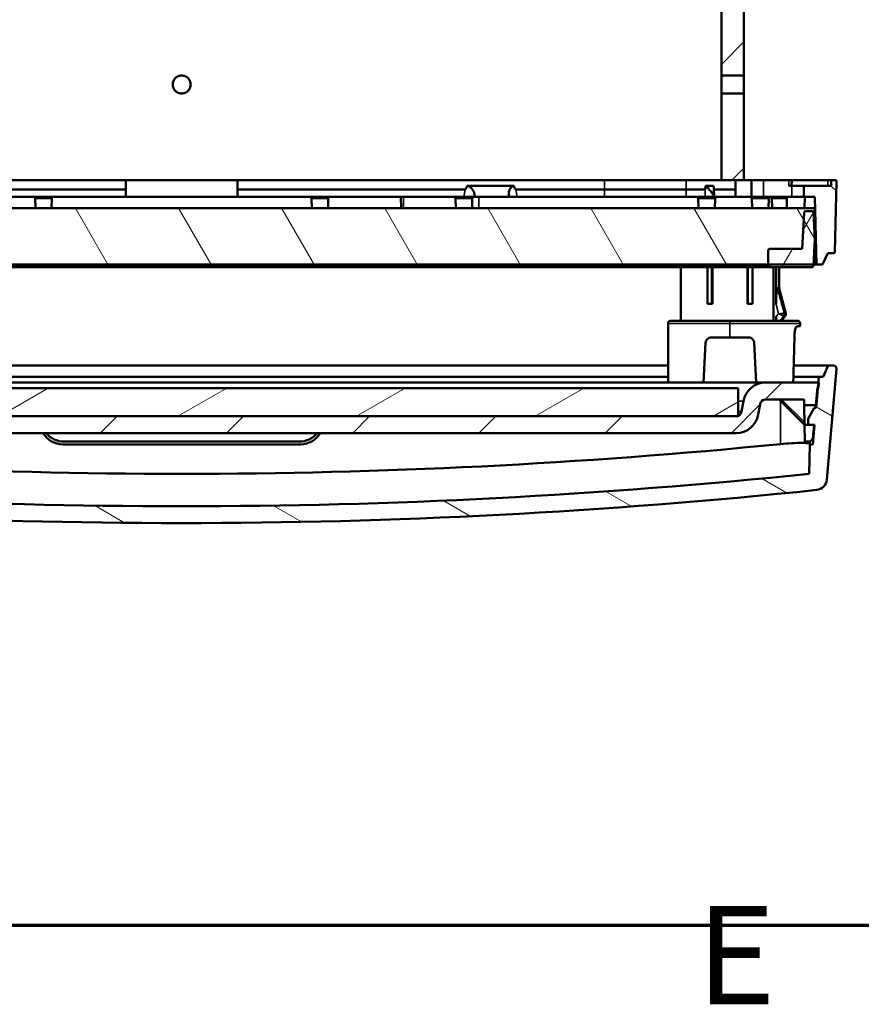
# Model space of a CAD drawing. Units: millimetres. Extents: x 50 to 2100, y 0 to 1485.
# Drawn here: x 438 to 587, y 36 to 211 of the extents above; entities that cross this region are included whole.
import ezdxf

# ---------------------------------------------------------------- set-up
doc = ezdxf.new("R2010")
doc.units = ezdxf.units.MM
doc.header["$LTSCALE"] = 5
for name, color, linetype, lineweight in [('Rahmen (ISO)', 7, 'Continuous', 70), ('Schraffur (ISO)', 7, 'Continuous', 18), ('Sichtbar (ISO)', 7, 'Continuous', 50), ('Sichtbar schmal (ISO)', 7, 'Continuous', 35)]:
    doc.layers.add(name, color=color, linetype=linetype, lineweight=lineweight)
doc.styles.add('Notiztext (DIN)', font='isocpeur.ttf')
pattern_1 = [(45, (0, 0), (-11.22532, 11.22532), [])]

# ---------------------------------------------------------------- blocks, each defined once
blk = doc.blocks.new('Ränder Standardrahmen')
at = {"layer": 'Rahmen (ISO)', "flags": 128}
blk.add_lwpolyline([(20, 10), (20, 287), (410, 287), (410, 10), (20, 10)], dxfattribs=at)
at = {"layer": 'Rahmen (ISO)', "insert": (111.578, 6.1), "char_height": 3.5, "attachment_point": 7, "style": 'Notiztext (DIN)'}
blk.add_mtext('E', dxfattribs=at)

msp = doc.modelspace()

# ---------------------------------------------------------------- hatches: boundary and pattern name
at = {"layer": 'Schraffur (ISO)'}
h = msp.add_hatch(dxfattribs=at)
h.set_pattern_fill('ANSI31', color=256, scale=127, style=0)
h.set_pattern_definition(pattern_1)
h.paths.add_polyline_path([(562.325, 677.542), (562.325, 662.542), (562.325, 512.542), (562.325, 510.542), (562.325, 454.442), (562.325, 424.442), (562.325, 201.142), (566.325, 201.142), (566.325, 677.542)])
h.paths.add_polyline_path([(562.325, 197.942), (562.325, 182.542), (564.822, 182.542), (566.325, 182.542), (566.325, 197.942)])
h.paths.add_polyline_path([(370.325, 182.542), (370.325, 197.942), (366.325, 197.942), (366.325, 182.542), (367.829, 182.542)])
h.paths.add_polyline_path([(370.325, 201.142), (370.325, 424.442), (370.325, 454.442), (370.325, 510.542), (370.325, 512.542), (370.325, 662.542), (370.325, 677.542), (366.325, 677.542), (366.325, 201.142)])
h = msp.add_hatch(dxfattribs=at)
h.set_pattern_fill('ANSI31', color=256, scale=127, angle=90.00021, style=0)
h.set_pattern_definition([(135.0002, (0, 0), (-11.22528, -11.22536), [])])
h.paths.add_polyline_path([(564.822, 182.542), (564.822, 179.542), (567.675, 179.542), (567.675, 182.542), (566.325, 182.542)])
h.paths.add_polyline_path([(367.829, 179.542), (367.829, 182.542), (366.325, 182.542), (364.975, 182.542), (364.975, 179.542)])
edge = h.paths.add_edge_path()
edge.add_line((352.325, 167.542), (353.425, 167.542))
edge.add_line((353.425, 167.542), (353.739, 179.542))
edge.add_line((353.739, 179.542), (355.675, 179.542))
edge.add_line((355.675, 179.542), (355.675, 181.542))
edge.add_line((355.675, 181.542), (350.799, 181.542))
edge.add_line((350.799, 181.542), (350.825, 182.542))
edge.add_line((350.825, 182.542), (350.082, 182.542))
edge.add_ellipse((350.082, 182.292), major_axis=(-0.25, 0), ratio=1, start_angle=270, end_angle=361.5)
edge.add_line((349.832, 182.285), (350.159, 169.785))
edge.add_ellipse((350.409, 169.792), major_axis=(0.007, -0.25), ratio=1, start_angle=270, end_angle=358.5)
edge.add_line((350.409, 169.542), (351.393, 169.542))
edge.add_line((351.393, 169.542), (352.325, 167.542))
edge = h.paths.add_edge_path()
edge.add_line((579.225, 167.542), (580.325, 167.542))
edge.add_line((580.325, 167.542), (581.258, 169.542))
edge.add_line((581.258, 169.542), (582.241, 169.542))
edge.add_ellipse((582.241, 169.792), major_axis=(0.25, 0), ratio=1, start_angle=270, end_angle=358.5)
edge.add_line((582.491, 169.785), (582.819, 182.285))
edge.add_ellipse((582.569, 182.292), major_axis=(0.007, 0.25), ratio=1, start_angle=270, end_angle=361.5)
edge.add_line((582.569, 182.542), (581.825, 182.542))
edge.add_line((581.825, 182.542), (581.851, 181.542))
edge.add_line((581.851, 181.542), (576.975, 181.542))
edge.add_line((576.975, 181.542), (576.975, 179.542))
edge.add_line((576.975, 179.542), (578.911, 179.542))
edge.add_line((578.911, 179.542), (579.225, 167.542))
h = msp.add_hatch(dxfattribs=at)
h.set_pattern_fill('ANSI31', color=256, scale=127, angle=75.00018, style=0)
h.set_pattern_definition([(120.0002, (0, 0), (-13.74813, -7.93754), [])])
h.paths.add_polyline_path([(353.725, 177.542), (353.725, 167.542), (353.961, 167.542), (362.007, 167.542), (570.643, 167.542), (578.689, 167.542), (578.925, 167.542), (578.925, 177.542)])
h = msp.add_hatch(dxfattribs=at)
h.set_pattern_fill('ANSI31', color=256, scale=127, angle=14.99998, style=0)
h.set_pattern_definition([(60, (0, 0), (-13.74815, 7.9375), [])])
edge = h.paths.add_edge_path()
edge.add_ellipse((570.943, 167.342), major_axis=(0, -0.3), ratio=1, start_angle=270, end_angle=360)
edge.add_line((570.943, 167.042), (578.379, 167.042))
edge.add_ellipse((578.379, 167.342), major_axis=(0.3, 0), ratio=1, start_angle=270, end_angle=357)
edge.add_line((578.678, 167.326), (578.689, 167.542))
edge.add_line((578.689, 167.542), (578.925, 172.042))
edge.add_line((578.925, 172.042), (578.678, 176.757))
edge.add_ellipse((578.379, 176.742), major_axis=(-0.016, 0.3), ratio=1, start_angle=270, end_angle=357)
edge.add_line((578.379, 177.042), (577.348, 177.042))
edge.add_ellipse((577.348, 176.742), major_axis=(-0.3, 0), ratio=1, start_angle=270, end_angle=357)
edge.add_line((577.048, 176.757), (576.712, 170.342))
edge.add_line((576.712, 170.342), (570.943, 170.342))
edge.add_ellipse((570.943, 170.042), major_axis=(-0.3, 0), ratio=1, start_angle=270, end_angle=360)
edge.add_line((570.643, 170.042), (570.643, 167.542))
edge.add_line((570.643, 167.542), (570.643, 167.342))
edge = h.paths.add_edge_path()
edge.add_ellipse((361.707, 170.042), major_axis=(0, 0.3), ratio=1, start_angle=270, end_angle=360)
edge.add_line((361.707, 170.342), (355.938, 170.342))
edge.add_line((355.938, 170.342), (355.602, 176.757))
edge.add_ellipse((355.303, 176.742), major_axis=(-0.016, 0.3), ratio=1, start_angle=270, end_angle=357)
edge.add_line((355.303, 177.042), (354.272, 177.042))
edge.add_ellipse((354.272, 176.742), major_axis=(-0.3, 0), ratio=1, start_angle=270, end_angle=357)
edge.add_line((353.972, 176.757), (353.725, 172.042))
edge.add_line((353.725, 172.042), (353.961, 167.542))
edge.add_line((353.961, 167.542), (353.972, 167.326))
edge.add_ellipse((354.272, 167.342), major_axis=(0.016, -0.3), ratio=1, start_angle=270, end_angle=357)
edge.add_line((354.272, 167.042), (361.707, 167.042))
edge.add_ellipse((361.707, 167.342), major_axis=(0.3, 0), ratio=1, start_angle=270, end_angle=360)
edge.add_line((362.007, 167.342), (362.007, 167.542))
edge.add_line((362.007, 167.542), (362.007, 170.042))
h = msp.add_hatch(dxfattribs=at)
h.set_pattern_fill('ANSI31', color=256, scale=127, angle=105.00025, style=0)
h.set_pattern_definition([(150.0002, (0, 0), (-7.93744, -13.7482), [])])
edge = h.paths.add_edge_path()
edge.add_ellipse((353.593, 129.422), major_axis=(0.174, -1.992), ratio=1, start_angle=270, end_angle=349.02837)
edge.add_ellipse((466.325, 1207.128), major_axis=(1079.696, -112.94), ratio=1, start_angle=270, end_angle=281.943267)
edge.add_ellipse((579.057, 129.422), major_axis=(1.989, 0.208), ratio=1, start_angle=270, end_angle=349.02837)
edge.add_line((581.05, 129.247), (582.778, 148.998))
edge.add_ellipse((582.28, 149.042), major_axis=(0.044, 0.498), ratio=1, start_angle=270, end_angle=365)
edge.add_line((582.28, 149.542), (581.321, 149.542))
edge.add_line((581.321, 149.542), (580.389, 147.542))
edge.add_line((580.389, 147.542), (579.639, 147.542))
edge.add_line((579.639, 147.542), (579.551, 146.542))
edge.add_line((579.551, 146.542), (579.472, 145.635))
edge.add_line((579.472, 145.635), (579.158, 142.042))
edge.add_line((579.158, 142.042), (578.84, 142.042))
edge.add_line((578.84, 142.042), (577.725, 140.112))
edge.add_line((577.725, 140.112), (577.725, 139.042))
edge.add_line((577.725, 139.042), (578.819, 139.042))
edge.add_line((578.819, 139.042), (578.895, 139.042))
edge.add_line((578.895, 139.042), (578.589, 135.542))
edge.add_line((578.589, 135.542), (578.039, 135.542))
edge.add_line((578.039, 135.542), (577.948, 130.311))
edge.add_ellipse((466.325, 1207.128), major_axis=(-1076.817, -111.623), ratio=1, start_angle=78.16372, end_angle=90, ccw=False)
edge.add_line((354.702, 130.311), (354.611, 135.542))
edge.add_line((354.611, 135.542), (354.062, 135.542))
edge.add_line((354.062, 135.542), (353.755, 139.042))
edge.add_line((353.755, 139.042), (353.831, 139.042))
edge.add_line((353.831, 139.042), (354.925, 139.042))
edge.add_line((354.925, 139.042), (354.925, 140.112))
edge.add_line((354.925, 140.112), (353.811, 142.042))
edge.add_line((353.811, 142.042), (353.493, 142.042))
edge.add_line((353.493, 142.042), (353.178, 145.635))
edge.add_line((353.178, 145.635), (353.099, 146.542))
edge.add_line((353.099, 146.542), (353.012, 147.542))
edge.add_line((353.012, 147.542), (352.262, 147.542))
edge.add_line((352.262, 147.542), (351.329, 149.542))
edge.add_line((351.329, 149.542), (350.371, 149.542))
edge.add_ellipse((350.371, 149.042), major_axis=(-0.5, 0), ratio=1, start_angle=270, end_angle=365)
edge.add_line((349.873, 148.998), (351.601, 129.247))
h = msp.add_hatch(dxfattribs=at)
h.set_pattern_fill('ANSI31', color=256, scale=127, style=0)
h.set_pattern_definition(pattern_1)
edge = h.paths.add_edge_path()
edge.add_line((578.6, 136.541), (578.819, 139.042))
edge.add_line((578.819, 139.042), (577.725, 139.042))
edge.add_line((577.725, 139.042), (577.101, 139.042))
edge.add_line((577.101, 139.042), (577.154, 136.042))
edge.add_line((577.154, 136.042), (577.887, 136.042))
edge.add_ellipse((577.887, 136.542), major_axis=(0.5, 0), ratio=1, start_angle=270, end_angle=314.5)
edge.add_line((578.238, 136.185), (578.6, 136.541))
edge = h.paths.add_edge_path()
edge.add_line((564.928, 140.542), (367.722, 140.542))
edge.add_ellipse((367.722, 141.542), major_axis=(-1, 0), ratio=1, start_angle=66.60539, end_angle=90, ccw=False)
edge.add_ellipse((367.722, 141.542), major_axis=(-0.918, 0.397), ratio=1, start_angle=33.39461, end_angle=90, ccw=False)
edge.add_line((366.737, 141.368), (366.408, 143.236))
edge.add_ellipse((362.469, 142.542), major_axis=(-0.695, 3.939), ratio=1, start_angle=270, end_angle=350)
edge.add_line((362.469, 146.542), (353.099, 146.542))
edge.add_line((353.099, 146.542), (352.974, 146.542))
edge.add_line((352.974, 146.542), (353.055, 145.624))
edge.add_line((353.055, 145.624), (353.178, 145.635))
edge.add_line((353.178, 145.635), (353.254, 145.642))
edge.add_line((353.254, 145.642), (353.525, 142.542))
edge.add_line((353.525, 142.542), (355.61, 142.542))
edge.add_line((355.61, 142.542), (355.628, 143.542))
edge.add_line((355.628, 143.542), (362.469, 143.542))
edge.add_ellipse((362.469, 142.542), major_axis=(1, 0), ratio=1, start_angle=10, end_angle=90, ccw=False)
edge.add_line((363.454, 142.715), (363.783, 140.847))
edge.add_ellipse((367.722, 141.542), major_axis=(0.695, -3.939), ratio=1, start_angle=270, end_angle=350)
edge.add_line((367.722, 137.542), (564.928, 137.542))
edge.add_ellipse((564.928, 141.542), major_axis=(4, 0), ratio=1, start_angle=270, end_angle=350)
edge.add_line((568.867, 140.847), (569.197, 142.715))
edge.add_ellipse((570.182, 142.542), major_axis=(0.174, 0.985), ratio=1, start_angle=10, end_angle=90, ccw=False)
edge.add_line((570.182, 143.542), (577.023, 143.542))
edge.add_line((577.023, 143.542), (577.04, 142.542))
edge.add_line((577.04, 142.542), (579.125, 142.542))
edge.add_line((579.125, 142.542), (579.396, 145.642))
edge.add_line((579.396, 145.642), (579.472, 145.635))
edge.add_line((579.472, 145.635), (579.596, 145.624))
edge.add_line((579.596, 145.624), (579.676, 146.542))
edge.add_line((579.676, 146.542), (579.551, 146.542))
edge.add_line((579.551, 146.542), (570.182, 146.542))
edge.add_ellipse((570.182, 142.542), major_axis=(-4, 0), ratio=1, start_angle=270, end_angle=350)
edge.add_line((566.242, 143.236), (565.913, 141.368))
edge.add_ellipse((564.928, 141.542), major_axis=(-0.174, -0.985), ratio=1, start_angle=33.39461, end_angle=90, ccw=False)
edge.add_ellipse((564.928, 141.542), major_axis=(-0.918, -0.397), ratio=1, start_angle=66.60539, end_angle=90, ccw=False)
edge = h.paths.add_edge_path()
edge.add_ellipse((354.763, 136.542), major_axis=(0.357, -0.35), ratio=1, start_angle=270, end_angle=314.5)
edge.add_line((354.763, 136.042), (355.497, 136.042))
edge.add_line((355.497, 136.042), (355.549, 139.042))
edge.add_line((355.549, 139.042), (354.925, 139.042))
edge.add_line((354.925, 139.042), (353.831, 139.042))
edge.add_line((353.831, 139.042), (354.05, 136.541))
edge.add_line((354.05, 136.541), (354.413, 136.185))
h = msp.add_hatch(dxfattribs=at)
h.set_pattern_fill('ANSI31', color=256, scale=127, angle=-14.99998, style=0)
h.set_pattern_definition([(30, (0, 0), (-7.9375, 13.74815), [])])
h.paths.add_polyline_path([(565.325, 140.542), (565.325, 140.624), (565.325, 145.542), (367.325, 145.542), (367.325, 140.624), (367.325, 140.542), (367.722, 140.542), (564.928, 140.542)])

# ---------------------------------------------------------------- linework, layer by layer
at = {"layer": 'Sichtbar (ISO)'}
for p, q in [((562.325, 677.542), (562.325, 201.142)), ((566.325, 201.142), (566.325, 677.542)), ((562.325, 201.142), (566.325, 201.142)), ((562.325, 197.942), (562.325, 182.542)), ((566.325, 197.942), (562.325, 197.942)), ((566.325, 182.542), (566.325, 197.942)), ((403.195, 182.542), (562.325, 182.542)), ((456.369, 182.542), (456.369, 180.875)), ((476.282, 182.542), (476.282, 180.875)), ((562.325, 182.542), (566.325, 182.542)), ((564.822, 182.542), (564.822, 179.542)), ((567.675, 182.542), (564.822, 182.542)), ((567.675, 179.542), (567.675, 182.542)), ((567.675, 182.542), (569.825, 182.542)), ((569.825, 182.542), (574.321, 182.542)), ((574.821, 182.542), (574.321, 182.542)), ((574.795, 181.542), (574.821, 182.542)), ((574.821, 182.542), (581.231, 182.542)), ((581.231, 182.542), (581.825, 182.542)), ((582.569, 182.542), (581.825, 182.542)), ((581.825, 182.542), (581.851, 181.542)), ((582.491, 169.785), (582.819, 182.285)), ((456.369, 180.875), (415.885, 180.875)), ((456.404, 179.542), (456.369, 180.875)), ((476.282, 180.875), (476.247, 179.542)), ((516.765, 180.875), (476.282, 180.875)), ((541.541, 180.875), (525.754, 180.875)), ((556.04, 180.875), (541.541, 180.875)), ((559.427, 180.875), (556.04, 180.875)), ((564.822, 180.875), (560.989, 180.875)), ((564.822, 180.875), (564.822, 180.875)), ((574.295, 181.542), (574.825, 181.542)), ((576.975, 181.542), (574.825, 181.542)), ((581.851, 181.542), (576.975, 181.542)), ((576.975, 181.542), (576.975, 179.542)), ((416.11, 179.542), (456.404, 179.542)), ((440.302, 177.542), (440.257, 179.249)), ((443.197, 177.542), (443.242, 179.249)), ((476.247, 179.542), (456.404, 179.542)), ((476.247, 179.542), (516.54, 179.542)), ((489.454, 177.542), (489.409, 179.249)), ((492.349, 177.542), (492.393, 179.249)), ((505.325, 179.542), (505.378, 177.542)), ((515.071, 177.542), (515.026, 179.249)), ((518.46, 179.542), (516.54, 179.542)), ((517.966, 177.542), (518.011, 179.249)), ((518.46, 179.542), (524.587, 179.542)), ((524.587, 179.542), (524.56, 179.693)), ((525.99, 179.542), (524.587, 179.542)), ((525.99, 179.542), (541.549, 179.542)), ((541.549, 179.542), (556.074, 179.542)), ((556.074, 179.542), (559.418, 179.542)), ((558.243, 177.542), (558.198, 179.249)), ((561.038, 179.542), (559.418, 179.542)), ((561.06, 179.542), (561.038, 179.542)), ((561.06, 179.542), (564.822, 179.542)), ((561.138, 177.542), (561.183, 179.249)), ((564.822, 179.542), (567.675, 179.542)), ((569.825, 179.542), (567.675, 179.542)), ((567.79, 177.542), (567.745, 179.249)), ((574.825, 179.542), (569.825, 179.542)), ((570.685, 177.542), (570.73, 179.249)), ((571.328, 177.542), (571.283, 179.249)), ((576.975, 179.542), (574.825, 179.542)), ((576.975, 179.542), (578.911, 179.542)), ((577.18, 179.542), (577.075, 177.542)), ((578.911, 179.542), (579.225, 167.542)), ((578.925, 177.542), (353.725, 177.542)), ((578.379, 177.042), (577.348, 177.042)), ((578.925, 167.542), (578.925, 177.542)), ((577.048, 176.757), (576.712, 170.342)), ((578.925, 172.042), (578.678, 176.757)), ((578.678, 167.326), (578.925, 172.042)), ((570.643, 170.042), (570.643, 167.342)), ((576.712, 170.342), (570.943, 170.342)), ((580.325, 167.542), (581.258, 169.542)), ((581.258, 169.542), (582.241, 169.542)), ((353.725, 167.542), (578.925, 167.542)), ((415.818, 167.042), (516.833, 167.042)), ((516.833, 167.042), (566.04, 167.042)), ((555.075, 157.542), (555.075, 167.042)), ((559.825, 160.542), (559.825, 167.042)), ((560.716, 167.042), (560.716, 160.542)), ((566.04, 167.042), (570.943, 167.042)), ((566.934, 160.542), (566.934, 167.042)), ((567.825, 167.042), (567.825, 160.542)), ((570.943, 167.042), (578.379, 167.042)), ((571.607, 157.542), (571.607, 167.042)), ((572.045, 167.042), (572.045, 160.474)), ((572.575, 163.308), (572.575, 167.042)), ((578.925, 167.542), (579.225, 167.542)), ((579.225, 167.542), (580.325, 167.542)), ((572.575, 163.308), (572.281, 163.308)), ((572.575, 163.308), (573.76, 158.791)), ((559.825, 160.542), (560.716, 160.542)), ((566.934, 160.542), (567.825, 160.542)), ((572.045, 158.255), (572.045, 157.542)), ((572.992, 157.542), (573.66, 158.344)), ((552.825, 146.542), (552.825, 157.042)), ((553.325, 157.542), (563.825, 157.542)), ((575.825, 157.542), (563.825, 157.542)), ((576.325, 156.542), (575.85, 156.542)), ((576.325, 157.042), (576.325, 156.542)), ((563.825, 154.542), (560.501, 154.542)), ((567.15, 154.542), (563.825, 154.542)), ((559.502, 153.594), (559.132, 146.542)), ((568.518, 146.542), (568.148, 153.594)), ((379.825, 149.542), (552.825, 149.542)), ((575.187, 149.542), (581.321, 149.542)), ((581.321, 149.542), (580.389, 147.542)), ((581.05, 129.247), (582.778, 148.998)), ((582.28, 149.542), (581.321, 149.542)), ((552.825, 147.542), (379.825, 147.542)), ((579.639, 147.542), (575.132, 147.542)), ((579.639, 147.542), (579.158, 142.042)), ((580.389, 147.542), (579.639, 147.542)), ((570.182, 146.542), (362.469, 146.542)), ((565.325, 145.542), (367.325, 145.542)), ((565.325, 140.542), (565.325, 145.542)), ((579.676, 146.542), (570.182, 146.542)), ((579.125, 142.542), (579.396, 145.642)), ((579.464, 145.542), (579.388, 145.542)), ((579.396, 145.642), (579.596, 145.624)), ((579.596, 145.624), (579.676, 146.542)), ((566.242, 143.236), (565.913, 141.368)), ((568.867, 140.847), (569.197, 142.715)), ((570.182, 143.542), (577.023, 143.542)), ((572.601, 143.542), (577.101, 139.042)), ((577.023, 143.542), (577.04, 142.542)), ((577.04, 142.542), (579.125, 142.542)), ((577.101, 139.042), (577.04, 142.542)), ((578.84, 142.042), (577.725, 140.112)), ((579.158, 142.042), (578.84, 142.042)), ((579.082, 142.042), (579.125, 142.542)), ((367.325, 140.542), (565.325, 140.542)), ((564.928, 140.542), (367.722, 140.542)), ((577.725, 140.112), (577.725, 139.042)), ((578.819, 139.042), (577.101, 139.042)), ((577.101, 139.042), (577.154, 136.042)), ((577.725, 139.042), (578.895, 139.042)), ((578.895, 139.042), (578.589, 135.542)), ((578.6, 136.541), (578.819, 139.042)), ((367.722, 137.542), (564.928, 137.542)), ((487.47, 135.542), (445.181, 135.542)), ((445.387, 136.042), (487.264, 136.042)), ((577.154, 136.042), (577.887, 136.042)), ((578.039, 135.542), (577.948, 130.311)), ((578.039, 135.542), (578.048, 136.068)), ((578.589, 135.542), (578.039, 135.542)), ((578.238, 136.185), (578.6, 136.541))]:
    msp.add_line(p, q, dxfattribs=at)
for centre, radius, start, end in [((582.569, 182.292), 0.25, 358.5, 90), ((439.957, 179.242), 0.3, 1.5, 90), ((443.542, 179.242), 0.3, 90, 178.5), ((489.109, 179.242), 0.3, 1.5, 90), ((492.693, 179.242), 0.3, 90, 178.5), ((514.726, 179.242), 0.3, 1.5, 90), ((518.311, 179.242), 0.3, 90, 178.5), ((557.898, 179.242), 0.3, 1.5, 90), ((561.483, 179.242), 0.3, 90, 178.5), ((567.445, 179.242), 0.3, 1.5, 90), ((571.029, 179.242), 0.3, 94.44324, 178.5), ((570.983, 179.242), 0.3, 1.5, 90), ((577.348, 176.742), 0.3, 90, 177), ((578.379, 176.742), 0.3, 3, 90), ((570.943, 170.042), 0.3, 90, 180), ((582.241, 169.792), 0.25, 270, 358.5), ((570.943, 167.342), 0.3, 180, 270), ((578.379, 167.342), 0.3, 270, 357), ((573.276, 158.664), 0.5, 320.19443, 14.69443), ((553.325, 157.042), 0.5, 90, 180), ((575.825, 157.042), 0.5, 0, 90), ((582.28, 149.042), 0.5, 355, 90), ((570.182, 142.542), 4, 90, 170), ((570.182, 142.542), 1, 90, 170), ((564.928, 141.542), 1, 270, 350), ((564.928, 141.542), 4, 270, 350), ((445.181, 139.542), 4, 210, 270), ((445.387, 140.042), 4, 218.68219, 270), ((487.264, 140.042), 4, 270, 321.31781), ((487.47, 139.542), 4, 270, 330), ((577.887, 136.542), 0.5, 270, 314.5), ((466.325, 1207.128), 1082.587, 264.08186, 275.91814), ((579.057, 129.422), 2, 275.97163, 355), ((466.325, 1207.128), 1085.587, 264.028366, 275.971634)]:
    msp.add_arc(centre, radius, start, end, dxfattribs=at)
for centre, major_axis, ratio, start_param, end_param in [((572.775, 174.442), (0, -26.074), 0.0453968, 1.6899345, 1.7562139), ((563.825, 237.039), (0, 209.893), 0.0595543, 4.2666093, 4.3125204), ((466.325, 1204.852), (-1074.705, 0), 0.9998477, 1.4715364, 1.6700562)]:
    msp.add_ellipse(centre, major_axis=major_axis, ratio=ratio, start_param=start_param, end_param=end_param, dxfattribs=at)
for points, knots in [([(464.725, 199.542), (464.725, 199.742), (464.765, 199.957), (464.929, 200.351), (465.052, 200.531), (465.336, 200.815), (465.516, 200.938), (465.91, 201.101), (466.124, 201.142), (466.526, 201.142), (466.74, 201.101), (467.135, 200.938), (467.315, 200.815), (467.599, 200.531), (467.722, 200.351), (467.885, 199.957), (467.925, 199.742), (467.925, 199.341), (467.885, 199.126), (467.722, 198.732), (467.599, 198.552), (467.315, 198.268), (467.135, 198.145), (466.74, 197.982), (466.526, 197.942), (466.124, 197.942), (465.91, 197.982), (465.516, 198.145), (465.336, 198.268), (465.052, 198.552), (464.929, 198.732), (464.765, 199.126), (464.725, 199.341), (464.725, 199.542)], [0, 0, 0, 0, 0.06027107, 0.06027107, 0.12054214, 0.12054214, 0.1808132, 0.1808132, 0.24108427, 0.24108427, 0.30135534, 0.30135534, 0.36162641, 0.36162641, 0.42189748, 0.42189748, 0.48216855, 0.48216855, 0.54243961, 0.54243961, 0.60271068, 0.60271068, 0.66298175, 0.66298175, 0.72325282, 0.72325282, 0.78352389, 0.78352389, 0.84379495, 0.84379495, 0.90406602, 0.90406602, 0.96433709, 0.96433709, 0.96433709, 0.96433709]), ([(562.325, 197.942), (562.325, 197.942), (562.325, 197.982), (562.322, 198.145), (562.32, 198.268), (562.317, 198.552), (562.315, 198.732), (562.313, 199.126), (562.312, 199.341), (562.312, 199.742), (562.313, 199.957), (562.315, 200.351), (562.317, 200.531), (562.32, 200.815), (562.322, 200.938), (562.325, 201.101), (562.325, 201.142), (562.325, 201.142)], [0.24108427, 0.24108427, 0.24108427, 0.24108427, 0.30135534, 0.30135534, 0.36162641, 0.36162641, 0.42189748, 0.42189748, 0.48216855, 0.48216855, 0.54243961, 0.54243961, 0.60271068, 0.60271068, 0.66298175, 0.66298175, 0.72325282, 0.72325282, 0.72325282, 0.72325282]), ([(566.325, 201.142), (566.325, 201.142), (566.325, 201.101), (566.322, 200.938), (566.32, 200.815), (566.317, 200.531), (566.316, 200.351), (566.313, 199.957), (566.312, 199.742), (566.312, 199.542)], [0.72325169, 0.72325169, 0.72325169, 0.72325169, 0.78352267, 0.78352267, 0.84379364, 0.84379364, 0.90406461, 0.90406461, 0.96433559, 0.96433559, 0.96433559, 0.96433559]), ([(566.312, 199.542), (566.312, 199.341), (566.313, 199.126), (566.316, 198.732), (566.317, 198.552), (566.32, 198.268), (566.322, 198.145), (566.325, 197.982), (566.325, 197.942), (566.325, 197.942)], [0, 0, 0, 0, 0.06027097, 0.06027097, 0.12054195, 0.12054195, 0.18081292, 0.18081292, 0.2410839, 0.2410839, 0.2410839, 0.2410839]), ([(517.116, 181.519), (517.08, 181.418), (517.039, 181.31), (516.96, 181.127), (516.918, 181.038), (516.861, 180.95), (516.843, 180.925), (516.812, 180.895), (516.799, 180.885), (516.779, 180.877), (516.772, 180.875), (516.765, 180.875)], [-0.058971142, -0.058971142, -0.058971142, -0.058971142, -0.034634582, -0.034634582, -0.013730206, -0.013730206, -0.00653531, -0.00653531, -0.002082473, -0.002082473, 0, 0, 0, 0]), ([(517.116, 181.519), (517.177, 181.507), (517.238, 181.491), (517.444, 181.419), (517.576, 181.343), (517.852, 181.129), (517.992, 180.969), (518.23, 180.582), (518.314, 180.369), (518.424, 179.954), (518.452, 179.746), (518.46, 179.542)], [-0.31712629, -0.31712629, -0.31712629, -0.31712629, -0.29408723, -0.29408723, -0.23673873, -0.23673873, -0.15864459, -0.15864459, -0.07789379, -0.07789379, -0.000001, -0.000001, -0.000001, -0.000001]), ([(525.406, 181.519), (524.027, 181.519), (522.647, 181.519), (519.884, 181.519), (518.5, 181.519), (517.116, 181.519)], [-0.86530676, -0.86530676, -0.86530676, -0.86530676, -0.44453754, -0.44453754, -0.02380691, -0.02380691, -0.02380691, -0.02380691]), ([(524.56, 179.693), (524.533, 179.848), (524.518, 180.003), (524.517, 180.367), (524.544, 180.579), (524.677, 180.967), (524.775, 181.127), (524.993, 181.343), (525.105, 181.418), (525.291, 181.491), (525.347, 181.507), (525.406, 181.519)], [-0.26821986, -0.26821986, -0.26821986, -0.26821986, -0.22026263, -0.22026263, -0.15425248, -0.15425248, -0.09009602, -0.09009602, -0.04306546, -0.04306546, -0.02407034, -0.02407034, -0.02407034, -0.02407034]), ([(525.754, 180.875), (525.75, 180.875), (525.745, 180.876), (525.734, 180.879), (525.728, 180.882), (525.705, 180.896), (525.689, 180.913), (525.584, 181.045), (525.48, 181.31), (525.406, 181.519)], [-0.083244464, -0.083244464, -0.083244464, -0.083244464, -0.080714313, -0.080714313, -0.07716203, -0.07716203, -0.06661799, -0.06661799, -0.000049365, -0.000049365, -0.000049365, -0.000049365]), ([(559.493, 181.519), (559.486, 181.418), (559.478, 181.309), (559.464, 181.126), (559.456, 181.037), (559.445, 180.95), (559.442, 180.925), (559.436, 180.895), (559.434, 180.885), (559.43, 180.877), (559.429, 180.875), (559.427, 180.875)], [-0.058963113, -0.058963113, -0.058963113, -0.058963113, -0.034483371, -0.034483371, -0.013686497, -0.013686497, -0.006518531, -0.006518531, -0.00207739, -0.00207739, 0, 0, 0, 0]), ([(559.493, 181.519), (559.513, 181.507), (559.536, 181.491), (559.628, 181.419), (559.708, 181.343), (559.918, 181.129), (560.062, 180.969), (560.393, 180.582), (560.566, 180.369), (560.831, 180.032), (560.929, 179.906), (561.026, 179.779)], [0.02406993, 0.02406993, 0.02406993, 0.02406993, 0.04293789, 0.04293789, 0.08993298, 0.08993298, 0.15393828, 0.15393828, 0.22010755, 0.22010755, 0.25931112, 0.25931112, 0.25931112, 0.25931112]), ([(560.933, 181.519), (560.711, 181.519), (560.48, 181.519), (560, 181.519), (559.751, 181.519), (559.493, 181.519)], [-0.86526815, -0.86526815, -0.86526815, -0.86526815, -0.44453751, -0.44453751, -0.0237683, -0.0237683, -0.0237683, -0.0237683]), ([(560.989, 180.875), (560.988, 180.875), (560.987, 180.876), (560.985, 180.879), (560.984, 180.882), (560.981, 180.896), (560.978, 180.913), (560.961, 181.045), (560.945, 181.31), (560.933, 181.519)], [-0.083294105, -0.083294105, -0.083294105, -0.083294105, -0.080759526, -0.080759526, -0.07720142, -0.07720142, -0.066643335, -0.066643335, -0.000050523, -0.000050523, -0.000050523, -0.000050523]), ([(573.939, 179.249), (573.938, 179.282), (573.946, 179.319), (573.975, 179.383), (574.003, 179.419), (574.064, 179.474), (574.109, 179.5), (574.193, 179.532), (574.248, 179.542), (574.295, 179.542)], [0.097708196, 0.097708196, 0.097708196, 0.097708196, 0.107253085, 0.107253085, 0.118773028, 0.118773028, 0.131809654, 0.131809654, 0.145816959, 0.145816959, 0.145816959, 0.145816959]), ([(567.029, 167.042), (567.028, 165.464), (567.027, 163.887), (567.026, 162.31), (567.026, 161.721), (567.026, 161.131), (567.025, 160.542)], [0.0092666137, 0.0092666137, 0.0092666137, 0.0092666137, 0.0139979459, 0.0139979459, 0.0139979459, 0.0157669406, 0.0157669406, 0.0157669406, 0.0157669406]), ([(572.045, 160.474), (572.045, 160.976), (572.055, 161.52), (572.095, 162.274), (572.126, 162.737), (572.193, 163.111), (572.21, 163.188), (572.238, 163.262), (572.247, 163.28), (572.264, 163.302), (572.273, 163.308), (572.281, 163.308)], [0.00000019, 0.00000019, 0.00000019, 0.00000019, 0.15063486, 0.15063486, 0.23114588, 0.23114588, 0.25156162, 0.25156162, 0.25989968, 0.25989968, 0.26751379, 0.26751379, 0.26751379, 0.26751379]), ([(572.093, 157.542), (572.078, 157.639), (572.067, 157.743), (572.049, 157.981), (572.045, 158.119), (572.045, 158.255)], [0.091553531, 0.091553531, 0.091553531, 0.091553531, 0.123661433, 0.123661433, 0.164153879, 0.164153879, 0.164153879, 0.164153879]), ([(575.85, 156.542), (575.797, 156.542), (575.736, 156.508), (575.614, 156.373), (575.554, 156.272), (575.457, 156.043), (575.414, 155.903), (575.358, 155.614), (575.343, 155.469), (575.339, 155.329)], [0.19619517, 0.19619517, 0.19619517, 0.19619517, 0.24795501, 0.24795501, 0.29971484, 0.29971484, 0.34799202, 0.34799202, 0.38961726, 0.38961726, 0.38961726, 0.38961726]), ([(560.501, 154.542), (560.373, 154.542), (560.238, 154.516), (559.989, 154.411), (559.875, 154.332), (559.7, 154.153), (559.626, 154.043), (559.533, 153.817), (559.508, 153.704), (559.502, 153.594)], [0.46255302, 0.46255302, 0.46255302, 0.46255302, 0.50268102, 0.50268102, 0.54280902, 0.54280902, 0.58047213, 0.58047213, 0.61293985, 0.61293985, 0.61293985, 0.61293985]), ([(568.148, 153.594), (568.142, 153.704), (568.118, 153.817), (568.024, 154.045), (567.948, 154.156), (567.773, 154.334), (567.659, 154.412), (567.411, 154.516), (567.276, 154.542), (567.15, 154.542)], [0.31108959, 0.31108959, 0.31108959, 0.31108959, 0.34355705, 0.34355705, 0.38121785, 0.38121785, 0.42033455, 0.42033455, 0.45945125, 0.45945125, 0.45945125, 0.45945125]), ([(578.04, 135.601), (578.041, 135.666), (577.912, 135.722), (577.381, 135.797), (576.98, 135.816), (576.051, 135.816), (575.463, 135.797), (574.177, 135.722), (573.479, 135.666), (572.825, 135.601)], [1.57473039, 1.57473039, 1.57473039, 1.57473039, 1.77169601, 1.77169601, 1.96866163, 1.96866163, 2.16562726, 2.16562726, 2.36259288, 2.36259288, 2.36259288, 2.36259288])]:
    msp.add_open_spline(points, degree=3, knots=knots, dxfattribs=at)
for points in [[(560.933, 181.512), (560.933, 181.515), (560.933, 181.517), (560.933, 181.519)], [(561.038, 179.542), (561.003, 180.198), (560.968, 180.855), (560.933, 181.512)], [(560.625, 160.542), (560.624, 162.708), (560.623, 164.875), (560.622, 167.042)]]:
    msp.add_open_spline(points, degree=3, dxfattribs=at)
at = {"layer": 'Sichtbar schmal (ISO)'}
for p, q in [((541.541, 182.542), (541.541, 180.875)), ((556.04, 182.542), (556.04, 180.875)), ((569.825, 179.542), (569.825, 182.542)), ((574.321, 182.542), (574.295, 181.542)), ((581.231, 182.542), (581.257, 181.542)), ((541.549, 179.542), (541.541, 180.875)), ((556.074, 179.542), (556.04, 180.875)), ((574.825, 179.542), (574.825, 181.542)), ((443.242, 179.249), (440.257, 179.249)), ((492.393, 179.249), (489.409, 179.249)), ((505.802, 177.542), (505.749, 179.542)), ((518.011, 179.249), (515.026, 179.249)), ((519.169, 179.542), (519.18, 177.542)), ((561.183, 179.249), (558.198, 179.249)), ((570.73, 179.249), (567.745, 179.249)), ((573.939, 179.249), (571.283, 179.249)), ((516.775, 167.342), (415.875, 167.342)), ((516.775, 167.542), (516.775, 167.342)), ((565.746, 167.342), (516.775, 167.342)), ((565.746, 167.542), (565.746, 167.342)), ((570.643, 167.342), (565.746, 167.342)), ((572.045, 160.474), (572.5, 158.786)), ((572.5, 158.786), (572.045, 158.255)), ((573.66, 158.344), (573.418, 158.344)), ((573.51, 158.791), (573.515, 158.791)), ((573.76, 158.791), (573.515, 158.791)), ((563.825, 157.042), (552.825, 157.042)), ((563.825, 157.542), (563.825, 157.042)), ((563.825, 157.042), (563.825, 154.542)), ((563.825, 157.042), (576.325, 157.042)), ((579.302, 144.559), (579.378, 144.559)), ((565.325, 143.236), (566.242, 143.236)), ((572.825, 143.318), (572.825, 135.601)), ((577.094, 139.468), (573.02, 143.542)), ((565.325, 141.368), (565.913, 141.368))]:
    msp.add_line(p, q, dxfattribs=at)
for centre, major_axis, ratio, start_param, end_param in [((516.833, 167.342), (0, -0.3), 0.1923459, 4.712389, 6.2831853), ((566.04, 167.342), (0, -0.3), 0.9813272, 4.712389, 6.2831853), ((574.805, 160.118), (4.603, 5.416), 0.0137327, 4.2283028, 4.390313), ((573.038, 158.664), (-0.11, -0.488), 0.9702033, 1.098248, 2.0433448), ((568.805, 162.471), (4.632, -4.128), 0.027877, 6.1963425, 6.2151348), ((573.043, 158.664), (0, -0.5), 0.9753684, 0.8760581, 1.5707963), ((573.043, 158.664), (0, -0.5), 0.9753684, 1.5707963, 1.8272625)]:
    msp.add_ellipse(centre, major_axis=major_axis, ratio=ratio, start_param=start_param, end_param=end_param, dxfattribs=at)
for points in [[(516.54, 179.542), (516.615, 179.986), (516.69, 180.43), (516.765, 180.875)], [(525.754, 180.875), (525.833, 180.43), (525.912, 179.986), (525.99, 179.542)], [(559.418, 179.542), (559.421, 179.986), (559.424, 180.43), (559.427, 180.875)], [(560.989, 180.875), (561.012, 180.43), (561.036, 179.986), (561.06, 179.542)], [(572.281, 163.308), (572.663, 161.913), (573.072, 160.408), (573.51, 158.791)]]:
    msp.add_open_spline(points, degree=3, dxfattribs=at)
for points, knots in [([(572.5, 158.786), (572.503, 158.786), (572.532, 158.786), (572.616, 158.786), (572.651, 158.786), (572.714, 158.787), (572.737, 158.787), (572.774, 158.787), (572.792, 158.788), (572.816, 158.788), (572.826, 158.788), (572.832, 158.788), (572.837, 158.788), (572.904, 158.788), (572.961, 158.789), (573.037, 158.789), (573.06, 158.789), (573.093, 158.789), (573.108, 158.789), (573.123, 158.789), (573.133, 158.789), (573.136, 158.789), (573.242, 158.79), (573.324, 158.791), (573.447, 158.791), (573.487, 158.791), (573.51, 158.791)], [0.00000195, 0.00000195, 0.00000195, 0.00000195, 0.125, 0.125, 0.1875, 0.1875, 0.21875, 0.21875, 0.234375, 0.2421875, 0.24609375, 0.24609375, 0.25, 0.25, 0.375, 0.375, 0.4375, 0.4375, 0.46875, 0.484375, 0.484375, 0.5, 0.5, 0.75, 0.75, 1, 1, 1, 1]), ([(573.409, 158.347), (573.389, 158.357), (573.353, 158.374), (573.27, 158.414), (573.238, 158.43), (573.183, 158.456), (573.163, 158.466), (573.132, 158.481), (573.117, 158.488), (573.1, 158.496), (573.089, 158.502), (573.082, 158.505), (573.046, 158.523), (573.007, 158.541), (572.939, 158.574), (572.914, 158.586), (572.875, 158.605), (572.855, 158.615), (572.83, 158.627), (572.817, 158.633), (572.812, 158.635), (572.808, 158.637), (572.807, 158.637), (572.712, 158.683), (572.64, 158.719), (572.539, 158.768), (572.509, 158.781), (572.5, 158.786)], [0, 0, 0, 0, 0.25, 0.25, 0.375, 0.375, 0.4375, 0.4375, 0.46875, 0.484375, 0.484375, 0.5, 0.5, 0.625, 0.625, 0.6875, 0.6875, 0.71875, 0.734375, 0.7421875, 0.74609375, 0.74609375, 0.75, 0.75, 0.875, 0.875, 0.99999925, 0.99999925, 0.99999925, 0.99999925])]:
    msp.add_open_spline(points, degree=3, knots=knots, dxfattribs=at)

# ---------------------------------------------------------------- block references
at = {"xscale": 5, "yscale": 5, "zscale": 5}
msp.add_blockref('Ränder Standardrahmen', (0, 0), dxfattribs=at)

doc.saveas('drawing.dxf')
